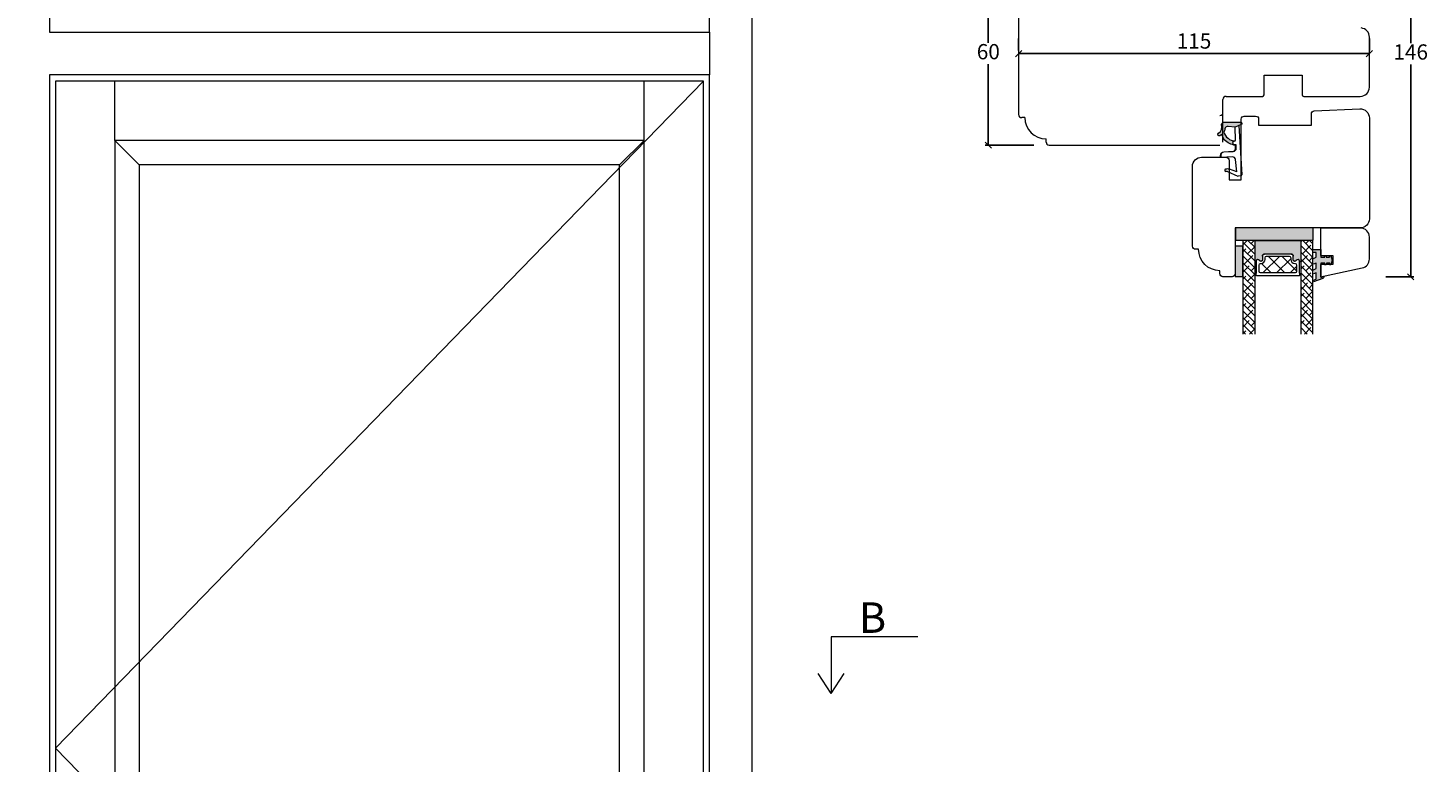
# Model space of a CAD drawing. Units: millimetres. Extents: x -3186 to 4269, y 901 to 2114.
# Drawn here: x -2896 to -2437, y 1594 to 1835 of the extents above; entities that cross this region are included whole.
import ezdxf

# ---------------------------------------------------------------- set-up
doc = ezdxf.new("R2010")
doc.units = ezdxf.units.MM
doc.layers.add('1', color=7, linetype='Continuous')
doc.layers.add('GLAS', color=3, linetype='Continuous')
doc.styles.get("Standard").update_dxf_attribs({"font": 'txt.shx', "height": 5})
doc.dimstyles.new('ISO-25', dxfattribs={"dimtxt": 2, "dimasz": 2, "dimexe": 1, "dimexo": 5, "dimgap": 1, "dimtad": 1, "dimtih": 1, "dimtoh": 1, "dimdec": 1, "dimtxsty": 'Standard', "dimblk": 'OBLIQUE', "dimcen": 5, "dimclrd": 1, "dimclre": 1, "dimadec": 0, "dimazin": 0, "dimtfac": 1, "dimtdec": 1, "dimtmove": 1, "dimatfit": 3, "dimldrblk": 'OBLIQUE', "dimfxl": 1.25, "dimarcsym": 0})

# ---------------------------------------------------------------- blocks, each defined once
blk = doc.blocks.new('_Oblique')
at = {"color": 0, "lineweight": -2}
blk.add_line((-0.5, -0.5), (0.5, 0.5), dxfattribs=at)
blk = doc.blocks.new('*D1146')
at = {"color": 1, "lineweight": -2, "transparency": 16777216}
for p, q in [((-2566.481485706866, 1856.183451432739), (-2582.430287868549, 1856.183451432739)), ((-2581.430287868549, 1856.183451432739), (-2581.430287868549, 1829.699494178717)), ((-2581.430287868549, 1796.215536924695), (-2581.430287868549, 1822.699494178717)), ((-2566.51699465992, 1796.215536924695), (-2582.430287868549, 1796.215536924695))]:
    blk.add_line(p, q, dxfattribs=at)
at = {"layer": 'Defpoints', "color": 0, "lineweight": 9, "transparency": 16777216}
for p in [(-2561.481485706866, 1856.183451432739), (-2581.430287868549, 1796.215536924695), (-2561.51699465992, 1796.215536924695)]:
    blk.add_point(p, dxfattribs=at)
at = {"color": 1, "lineweight": -2, "transparency": 16777216, "xscale": 2, "yscale": 2, "zscale": 2}
for p, rotation in [((-2581.430287868549, 1856.183451432739), 90), ((-2581.430287868549, 1796.215536924695), 270)]:
    blk.add_blockref('_Oblique', p, dxfattribs=dict(at, rotation=rotation))
at = {"color": 0, "lineweight": 9, "transparency": 16777216, "insert": (-2581.430287868548, 1826.199494178718), "char_height": 5, "attachment_point": 5}
blk.add_mtext('60', dxfattribs=at)
blk = doc.blocks.new('A$C0AF047EA')
at = {"lineweight": 9}
h = blk.add_hatch(color=256, dxfattribs=at)
h.set_gradient(color1=(122, 175, 223), color2=(122, 175, 223), name='INVHEMISPHERICAL')
h.paths.add_polyline_path([(11.32859725869093, 17.24996158246449, 0.3937680234751278), (11.04967182598148, 17.54922043799525), (5.665206682138887, 17.92840812418171, 0.3545442253219425), (4.633415944021635, 17.20553591068528, -0.3596101337296012), (3.541968493034801, 14.38049756801183, 0.4060173848986504), (3.344139062169234, 13.71204175395587, 0.2981926167352509), (3.874717253046128, 13.57622434982341, 0.06792987403732788), (4.529008551834522, 13.90418864538697), (5.038814044001811, 12.59803364986192, 0.1274382333149269), (5.26051306901536, 12.14807952640467, 0.1753467174547604), (8.824554967031872, 10.14363280304724), (8.797203638655901, 9.076930996387546, -0.4067249021750503), (7.897499350837279, 8.200000337100846), (4.828597258690479, 8.200000337100391, 0.4142135623728614), (3.72859725869057, 7.100000337100937), (3.728597258690115, 6.400000337101574), (3.828597258690024, 6.400000337101574), (3.828597258690479, 7.100000337100937, -0.4142135623729046), (4.828597258690479, 8.100000337100482), (7.897499350837279, 8.100000337100482, 0.4067249021750809), (8.897170781746809, 9.074367736307977), (8.930200372375111, 10.36252177080632), (8.44285654665373, 10.36252177080632, -0.4217420882414298), (7.943020831199192, 10.87533807120235), (7.947461444951387, 11.0485220075434, -0.4067249021753473), (8.447297160405924, 11.53570570714737), (8.634087029193324, 11.53570570714737, 0.08709322901954752), (8.736250413659945, 11.55363719973411, -0.3174375648775681), (5.275113534703905, 14.67142251527048, 0.1037712740545877), (5.672366918526222, 15.70922953762874, -0.3990020041813256), (6.816966809585665, 16.47441696393571), (9.076967906952177, 16.08645561930143), (11.12858043938786, 16.81167294112765, 0.3178536132064898), (11.32859725869093, 17.09452159956163)])
for p, q in [((8.933918096669913, 11.82563937832856), (9.076967906952177, 16.08645561930143)), ((10.32859725869093, 16.52888969105561), (10.32859725869048, 0.3000003371007551)), ((7.574374228712713, 6.400000337100664), (3.828597258690024, 6.400000337101119)), ((8.764583863092867, 1.365619443181913), (8.573277403082557, 5.446823923399279)), ((4.828597258690479, 2.215975901493039), (4.828597258690479, 2.02067049848938)), ((5.734117651287761, 1.720670498489199), (5.128597258690661, 1.720670498489199)), ((5.734117651287761, 1.720670498489199), (8.999800710183536, 0.03347025725088315)), ((8.764583863092412, 1.365619443181913), (6.367517525296989, 2.381850050869616)), ((10.0285972586903, 3.371005732333288e-07), (9.137502258959103, 3.371005732333288e-07))]:
    blk.add_line(p, q, dxfattribs=at)
blk.add_lwpolyline([(8.634087029193324, 11.53570570714737), (8.447297160405924, 11.53570570714737, 0.4067249021750954), (7.947461444951387, 11.04852200754385), (7.943020831199192, 10.8753380712028, 0.421742088241694), (8.44285654665373, 10.36252177080632), (8.930200372375111, 10.36252177080632), (8.897170781746809, 9.074367736307977, -0.4067249021751017), (7.897499350837279, 8.100000337100482), (4.828597258690479, 8.100000337100482, 0.414213562373095), (3.828597258690479, 7.100000337100482), (3.828597258690024, 6.400000337101574), (3.728597258690115, 6.400000337101574), (3.72859725869057, 7.100000337100482, -0.4142135623730466), (4.828597258690479, 8.200000337100391), (7.897499350837279, 8.200000337100846, 0.4067249021749592), (8.797203638655901, 9.076930996387091), (8.824554967031872, 10.14363280304724, -0.1753467174537356), (5.260513069030821, 12.14807952638648, -0.1274382333209987), (5.038814044001811, 12.59803364986192), (4.529008551834522, 13.90418864538697, -0.06792987403174788), (3.874717253102972, 13.57622434984296, -0.2981926167679792), (3.344139062169234, 13.71204175395587, -0.4060173849038985), (3.541968493042532, 14.38049756801638, 0.3596101337285318), (4.633415944021635, 17.20553591068528, -0.3545442253217905), (5.665206682138432, 17.92840812418171), (11.04967182598148, 17.54922043799525, -0.3937680234751424), (11.32859725869093, 17.24996158246449), (11.32859725869093, 17.09452159956118, -0.3178536132064563), (11.12858043938786, 16.81167294112765), (9.076967906952177, 16.08645561930143), (6.81696680958612, 16.47441696393571, 0.3990020041813872), (5.672366918526222, 15.70922953762874, -0.1037712740545895), (5.275113534703905, 14.67142251527048, 0.3174375648775508), (8.73625041365949, 11.55363719973411)], format="xyb", dxfattribs=at)
for centre, radius, start, end in [((6.018018818725068, 12.80090801778397), 1, 191.7050947919161, 220.7551990323405), ((8.634087029193324, 11.83570570714755), 0.3, 270, 358.0771118665306), ((7.574374228712713, 5.400000337100664), 1, 2.683775159470611, 90), ((5.128597258690661, 2.215975901493039), 0.3, 98.87430827647535, 180), ((5.128597258690661, 2.02067049848938), 0.3, 180, 270), ((5.475669020395344, -0.006898750150867272), 2.549806775046317, 69.5266899599643, 98.87430827650108), ((9.137502258959103, 0.3000003371007551), 0.3, 242.6770689248809, 270), ((10.0285972586903, 0.3000003371007551), 0.3, 270, 0)]:
    blk.add_arc(centre, radius, start, end, dxfattribs=at)
blk = doc.blocks.new('*D1161')
at = {"color": 1, "lineweight": -2, "transparency": 16777216}
for p, q in [((-2451.028839168511, 1899.181843459694), (-2441.930230604215, 1899.181843459694)), ((-2442.930230604215, 1899.181843459694), (-2442.930230604215, 1829.598678715061)), ((-2442.930230604215, 1753.015513970427), (-2442.930230604215, 1822.598678715061)), ((-2451.028839168511, 1753.015513970427), (-2441.930230604215, 1753.015513970427))]:
    blk.add_line(p, q, dxfattribs=at)
at = {"layer": 'Defpoints', "color": 0, "lineweight": 9, "transparency": 16777216}
for p in [(-2456.028839168511, 1899.181843459694), (-2456.028839168511, 1753.015513970427), (-2442.930230604215, 1753.015513970427)]:
    blk.add_point(p, dxfattribs=at)
at = {"color": 1, "lineweight": -2, "transparency": 16777216, "xscale": 2, "yscale": 2, "zscale": 2}
for p, rotation in [((-2442.930230604215, 1899.181843459694), 90), ((-2442.930230604215, 1753.015513970427), 270)]:
    blk.add_blockref('_Oblique', p, dxfattribs=dict(at, rotation=rotation))
at = {"color": 0, "lineweight": 9, "transparency": 16777216, "insert": (-2442.930230604215, 1826.098678715061), "char_height": 5, "attachment_point": 5}
blk.add_mtext('146', dxfattribs=at)
blk = doc.blocks.new('*D1163')
at = {"color": 1, "lineweight": -2, "transparency": 16777216}
for p, q in [((-2571.479857471872, 1831.199482701582), (-2571.479857471872, 1827.199482701582)), ((-2456.480727426058, 1831.199482701582), (-2456.480727426058, 1827.199482701582)), ((-2571.479857471872, 1826.199482701582), (-2456.480727426058, 1826.199482701582))]:
    blk.add_line(p, q, dxfattribs=at)
at = {"layer": 'Defpoints', "color": 0, "lineweight": 9, "transparency": 16777216}
for p in [(-2571.479857471872, 1826.199482701582), (-2456.480727426058, 1826.199482701582), (-2456.480727426058, 1826.199482701582)]:
    blk.add_point(p, dxfattribs=at)
at = {"color": 1, "lineweight": -2, "transparency": 16777216, "xscale": 2, "yscale": 2, "zscale": 2, "rotation": 180}
blk.add_blockref('_Oblique', (-2571.479857471872, 1826.199482701582), dxfattribs=at)
at = {"color": 1, "lineweight": -2, "transparency": 16777216, "xscale": 2, "yscale": 2, "zscale": 2}
blk.add_blockref('_Oblique', (-2456.480727426058, 1826.199482701582), dxfattribs=at)
at = {"color": 0, "lineweight": 9, "transparency": 16777216, "insert": (-2513.980292448965, 1829.699482701582), "char_height": 5, "attachment_point": 5}
blk.add_mtext('115', dxfattribs=at)
blk = doc.blocks.new('A$Cb9b87cea')
at = {"lineweight": 9}
for q in [(0, 6.584229236532337), (8.519937270852097, 6.584229236532337)]:
    blk.add_line((4.259968635426048, 0), q, dxfattribs=at)
blk.add_lwpolyline([(32.65294561966948, 18.66283828478663), (4.259968635426048, 18.66283828478663), (4.259968635426048, 0)], dxfattribs=at)
blk = doc.blocks.new('A$C3e2f801b')
at = {"lineweight": 0}
h = blk.add_hatch(color=256, dxfattribs=at)
h.set_gradient(color1=(73, 75, 75), color2=(63, 64, 64), one_color=1, tint=0.25, name='INVCURVED')
h.paths.add_polyline_path([(3.999995394103735, 18.45203442235947), (-4.605896720022429e-06, 18.45203442235947), (-4.605896720022429e-06, 43.95203442235947), (3.99999539410328, 43.95203442235947)])
h = blk.add_hatch(color=256, dxfattribs=at)
h.set_gradient(color1=(23, 23, 23), color2=(31, 31, 31), one_color=1, tint=0.119999997317791, name='INVCURVED')
h.paths.add_polyline_path([(15.95566784744233, 44.0304901891443), (15.95566784744187, 41.5304901891443), (5.955667847441873, 41.5304901891443), (5.955667847441873, 44.0304901891443)])
edge = h.paths.add_edge_path(flags=17)
edge.add_line((5.955667847441873, 44.0304901891443), (15.95566784744233, 44.0304901891443))
h = blk.add_hatch(color=256, dxfattribs=at)
h.set_gradient(color1=(41, 41, 41), color2=(0, 0, 0), one_color=1, name='INVCURVED')
edge = h.paths.add_edge_path()
edge.add_arc((10.94961967355027, 22.70858639993939), 0.1750134486747444, 269.9956054277339, 449.9955973506024)
edge.add_arc((10.95529363626244, 23.47923346633325), 0.5956605145530962, 117.5292896845277, 269.455514563564, ccw=False)
edge.add_arc((10.43963312170897, 24.46857295177901), 0.5199999999994446, 297.5292896845557, 449.9999999999977)
edge.add_line((10.43963312170899, 24.98857295177845), (9.20963312170852, 24.98857295177936))
edge.add_arc((9.209633121709317, 25.63857295177979), 0.650000000000432, 179.99999999999, 269.99999999992986, ccw=False)
edge.add_line((8.559633121708885, 25.63857295177991), (8.559633121708885, 34.41785145789549))
edge.add_arc((9.209633121709885, 34.41785145789504), 0.6500000000010004, 90.0000000000802, 179.9999999999599, ccw=False)
edge.add_line((9.209633121708976, 35.06785145789604), (10.43963312170899, 35.06785145789695))
edge.add_arc((10.43963312170897, 35.58785145789639), 0.5199999999994418, 270.0000000000023, 422.4707103154443)
edge.add_arc((10.95529363626256, 36.57719094334212), 0.5956605145531213, 90.54448543644679, 242.47071031546142, ccw=False)
edge.add_arc((10.94961967355039, 37.34783800973602), 0.1750134486747449, 270.0044026493603, 450.0043945723033)
edge.add_line((10.94960625006161, 37.52285145789597), (4.079647235076663, 37.52285145789597))
edge.add_line((4.079647235076663, 37.52285145789597), (4.079647235076663, 22.53357295178125))
edge.add_line((4.079647235076663, 22.53357295178125), (10.94960625006161, 22.53357295177943))
at = {"lineweight": 13}
h = blk.add_hatch(color=256, dxfattribs=at)
h.set_gradient(color1=(125, 131, 124), color2=(146, 151, 145), one_color=1, tint=0.5799999833106995)
edge = h.paths.add_edge_path()
edge.add_line((17.6797688288234, 18.30000268970639), (17.1431800567334, 18.30000268970639))
edge.add_line((17.14318005673385, 18.30000268970639), (16.82967287098063, 17.49510563872377))
edge.add_line((16.82967287098063, 17.49510563872377), (14.72636745786031, 17.49510563872377))
edge.add_line((14.72636745786031, 17.49510563872377), (15.03987464361353, 18.30000268970639))
edge.add_line((15.03987464361353, 18.30000268970639), (13.68717567466138, 18.30000268970639))
edge.add_line((13.68717567466138, 18.30000268970639), (13.28256667706773, 17.49510563872377))
edge.add_line((13.28256667706773, 17.49510563872377), (11.57140278452016, 17.49510563872377))
edge.add_line((11.57140278452016, 17.49510563872377), (11.88490997027384, 18.30000268970639))
edge.add_line((11.88490997027384, 18.30000268970639), (10.04900025648249, 18.30000268970639))
edge.add_line((10.04900025648249, 18.30000268970639), (9.590363677677942, 17.49510563872377))
edge.add_line((9.590363677677942, 17.49510563872377), (8.068480102316698, 17.49510563872377))
edge.add_line((8.068480102317153, 17.49510563872377), (7.990938250733507, 18.30000268970639))
edge.add_line((7.990938250733507, 18.30000268970639), (7.068480102316698, 18.30000268970639))
edge.add_line((7.068480102316698, 18.30000268970639), (7.068480102316698, 15.99510563872377))
edge.add_line((7.068480102316698, 15.99510563872377), (9.568480102317608, 15.99510563872377))
edge.add_line((9.568480102317608, 15.99510563872377), (9.568480102317608, 14.662831658605))
edge.add_line((9.568480102317608, 14.662831658605), (9.068480102316244, 14.79678514409193))
edge.add_line((9.068480102316698, 14.79678514409193), (9.068480102316698, 14.27915251734362))
edge.add_line((9.068480102316698, 14.27915251734362), (9.568480102316698, 14.14519903185578))
edge.add_line((9.568480102316698, 14.14519903185578), (9.568480102317153, 13.04816290272379))
edge.add_line((9.568480102317153, 13.04816290272379), (9.068480102316698, 13.18211638820981))
edge.add_line((9.068480102316698, 13.18211638820981), (9.068480102316698, 12.66448376146059))
edge.add_line((9.068480102316698, 12.66448376146059), (10.56848010231579, 12.26262330499981))
edge.add_line((10.56848010231579, 12.26262330499981), (12.06848010231715, 12.61656228251945))
edge.add_line((12.0684801023167, 12.61656228251945), (12.0684801023167, 13.13029295123511))
edge.add_line((12.0684801023167, 13.13029295123511), (11.5684801023167, 13.01231329206189))
edge.add_line((11.5684801023167, 13.01231329206189), (11.5684801023167, 14.09528923461971))
edge.add_line((11.5684801023167, 14.09528923461971), (12.0684801023167, 14.21326889379384))
edge.add_line((12.0684801023167, 14.21326889379384), (12.0684801023167, 14.7269995625104))
edge.add_line((12.0684801023167, 14.7269995625104), (11.5684801023167, 14.60901990333628))
edge.add_line((11.5684801023167, 14.60901990333628), (11.5684801023167, 15.99510563872377))
edge.add_line((11.5684801023167, 15.99510563872377), (16.24542327278095, 15.99510563872377))
edge.add_line((16.24542327278095, 15.99510563872377), (15.85592354064693, 14.99510563872377))
edge.add_line((15.85592354064693, 14.99510563872377), (16.05067340671394, 14.99510563872377))
edge.add_arc((16.05067340671394, 15.49510563872377), 0.5000000000000347, -90.00000000000001, -21.28090028274124)
edge.add_line((16.51657954005714, 15.31363532458658), (17.6797688288234, 18.30000268970639))
at = {"linetype": 'Continuous', "lineweight": 0}
for p, q in [((5.557299537600557, 41.51422409989982), (4.119225080270553, 40.07614964256982)), ((8.674953946152982, 37.51422409989937), (4.674953946152073, 41.51422409989937)), ((7.802363567869179, 41.51422409989937), (6.79992476457619, 40.51178529660615)), ((10.9200179764207, 37.51422409989755), (6.920017976419786, 41.51422409989846)), ((13.16508200668704, 37.51422409989937), (9.165082006687044, 41.51422409989846)), ((15.41014603695476, 37.51422409989846), (11.41014603695385, 41.51422409989937)), ((14.53755565867095, 41.51422409990028), (12.41258484024547, 39.38925328147502)), ((17.65521006722156, 37.51422409989846), (13.65521006722247, 41.51422409989846)), ((16.78261968893776, 41.51422409989914), (15.78018088564477, 40.51178529660592)), ((19.90027409748927, 37.51422409989846), (15.90027409748836, 41.51422409989937)), ((22.14533812775699, 37.51422409989755), (18.14533812775699, 41.51422409989846)), ((24.39040215802288, 37.51422409989937), (20.39040215802379, 41.51422409989937)), ((23.51781177973953, 41.51422409989982), (21.39284096131178, 39.38925328147184)), ((26.6354661882915, 37.51422409989846), (22.6354661882915, 41.51422409989937)), ((25.76287581000724, 41.51422409989937), (24.76043700671426, 40.51178529660615)), ((28.88053021855831, 37.51422409989846), (24.88053021855922, 41.51422409989755)), ((31.12559424882511, 37.51422409989846), (27.12559424882511, 41.51422409989937)), ((33.37065827909373, 37.51422409989846), (29.37065827909282, 41.51422409989846)), ((32.49806790080856, 41.51422409989937), (30.37309708238308, 39.38925328147411)), ((34.77832357201714, 38.35162283724185), (31.61572230936144, 41.51422409989755)), ((34.74313193107582, 41.51422409989914), (33.74069312778511, 40.51178529660842)), ((34.77832357201714, 40.59668686750865), (33.86078633962734, 41.51422409989846)), ((6.429889915885724, 37.51422409989846), (4.119225080270553, 39.82488893551272)), ((5.116126741875632, 38.82798727390559), (4.119225080270098, 37.83108561229983)), ((4.18482588561892, 37.51422409989846), (4.119225080270553, 37.57982490524591)), ((8.483722787279476, 39.95051928904286), (6.047427598137801, 37.51422409990118)), ((11.85131883267877, 41.07305130417603), (9.044988794844812, 38.26672126634185)), ((10.72878681754491, 37.70545525877446), (10.53755565867004, 37.51422409989959)), ((14.09638286294421, 38.82798727390536), (12.7826196889373, 37.51422409989846)), ((17.46397890834351, 39.95051928903831), (15.02768371920456, 37.51422409989914)), ((20.83157495374735, 41.07305130417558), (18.02524491591339, 38.26672126634139)), ((19.70904293861122, 37.70545525877128), (19.51781177973908, 37.51422409989891)), ((23.0766389840137, 38.82798727390559), (21.76287581000679, 37.51422409989868)), ((26.44423502941572, 39.95051928904127), (24.00793984027405, 37.51422409989959)), ((29.81183107481638, 41.07305130417512), (27.00550103698242, 38.26672126634094)), ((28.68929905968253, 37.70545525877355), (28.49806790081038, 37.51422409990118)), ((32.05689510508455, 38.82798727390787), (30.74313193107491, 37.51422409989823)), ((34.77832357201532, 39.30435171057206), (32.98819596134308, 37.51422409989982)), ((4.517807541578804, 22.51421986173887), (4.119224219416992, 22.11563653957705)), ((7.469381911906567, 18.51421986173864), (4.119224219415628, 21.86437755422958)), ((5.116126741874268, 20.86747503176662), (4.119224219414718, 19.87057250930684)), ((5.224317881639763, 18.51421986173864), (4.119224219417447, 19.61931352396186)), ((8.483722787275838, 21.99000704690116), (5.677392749441879, 19.18367700906697)), ((9.714445942175189, 18.51421986173773), (5.714445942174279, 22.51421986173864)), ((7.361190772141526, 18.62241100150027), (7.252999632379215, 18.51421986173773)), ((11.95950997244245, 18.51421986173773), (7.959509972442447, 22.51421986173773)), ((11.25299963237967, 22.51421986173864), (9.044988794842084, 20.30620902420083)), ((10.72878681754446, 19.74494301663549), (9.498063662647382, 18.51421986173841)), ((14.20457400270971, 18.51421986173773), (10.20457400270971, 22.51421986173773)), ((14.09638286294557, 20.86747503176935), (11.74312769291646, 18.51421986174)), ((13.49806366264829, 22.51421986173909), (12.41258484024502, 21.42874103933605)), ((16.44963803297651, 18.51421986173773), (12.44963803297651, 22.51421986173773)), ((17.46397890834987, 21.99000704690661), (14.65764887051591, 19.18367700907243)), ((18.69470206324377, 18.51421986173955), (14.69470206324559, 22.51421986173682)), ((16.34144689321329, 18.62241100150322), (16.23325575345098, 18.51421986174068)), ((20.93976609351148, 18.51421986173773), (16.93976609351057, 22.51421986173864)), ((20.23325575344916, 22.51421986173887), (18.02524491591385, 20.30620902420378)), ((19.70904293861076, 19.74494301663185), (18.47831978371642, 18.51421986173727)), ((23.18483012377783, 18.51421986173955), (19.18483012377965, 22.51421986173682)), ((23.07663898401461, 20.86747503176912), (20.72338381398549, 18.51421986173978)), ((22.47831978371687, 22.51421986173796), (21.39284096131132, 21.42874103933241)), ((25.42989415404554, 18.51421986173773), (21.42989415404645, 22.51421986173682)), ((26.4442350294139, 21.99000704690116), (23.63790499157994, 19.18367700906697)), ((27.67495818431462, 18.51421986173773), (23.67495818431371, 22.51421986173773)), ((25.3217030142805, 18.62241100150027), (25.21351187451819, 18.51421986173773)), ((29.9200222145796, 18.51421986173864), (25.92002221458142, 22.51421986173682)), ((29.21351187451864, 22.51421986173864), (27.00550103698106, 20.30620902420083)), ((28.68929905968253, 19.74494301663458), (27.45857590478545, 18.5142198617375)), ((32.16508624484777, 18.51421986173773), (28.16508624484868, 22.51421986173682)), ((32.05689510508364, 20.86747503176935), (29.7036399350518, 18.5142198617375)), ((31.45857590478636, 22.51421986173818), (30.37309708238308, 21.42874103933514)), ((34.41015027511457, 18.51421986173864), (30.41015027511548, 22.51421986173773)), ((34.77832357201532, 21.343839468434), (32.61816111265171, 19.18367700907015)), ((34.77832357201623, 20.39111059510469), (32.65521430538229, 22.51421986173773)), ((34.30195913535135, 18.62241100150186), (34.19376799558904, 18.51421986173932))]:
    blk.add_line(p, q, dxfattribs=at)
at = {"lineweight": 0}
for p, q in [((9.244249826539544, 29.44036304102724), (14.74424982653954, 34.94036304102724)), ((9.244249826539999, 33.21587039339124), (14.74424982654045, 27.71587039339124)), ((11.60394845975179, 35.34629982071442), (14.74424982654045, 32.20599845392576)), ((4.079647235076663, 30.92389892546294), (4.079647235077118, 30.53362021560156)), ((9.244249826539999, 28.72574233285673), (14.08137891683327, 23.88861324256345)), ((10.11762808860931, 25.82361324256294), (14.74424982653954, 30.45023498049272)), ((12.67275614914479, 23.88861324256345), (14.74424982654, 25.96010691995821)), ((8.068480102317153, 17.49510563872377), (7.990938250733507, 18.30000268970639)), ((9.590363677677942, 17.49510563872377), (8.068480102317153, 17.49510563872377)), ((10.04900025648203, 18.30000268970639), (9.590363677677942, 17.49510563872377)), ((11.57140278452061, 17.49510563872377), (11.88490997027293, 18.30000268970639)), ((13.28256667706773, 17.49510563872377), (11.57140278452061, 17.49510563872377)), ((13.68717567466092, 18.30000268970639), (13.28256667706773, 17.49510563872377)), ((14.72636745786031, 17.49510563872286), (15.03987464361308, 18.30000268970639)), ((16.82967287098063, 17.49510563872377), (14.72636745786031, 17.49510563872286)), ((17.1431800567334, 18.30000268970639), (16.82967287098063, 17.49510563872377))]:
    blk.add_line(p, q, dxfattribs=at)
at = {"lineweight": 13}
blk.add_line((11.05040647419946, 12.37633832320284), (12.06848010231715, 12.61656228251945), dxfattribs=at)
at = {"lineweight": 0}
for points in [[(3.999995394103735, 18.45203442235947), (-4.605896720022429e-06, 18.45203442235947), (-4.605896720022429e-06, 43.95203442235947), (3.99999539410328, 43.95203442235947)], [(5.955667847441873, 44.0304901891443), (15.95566784744233, 44.0304901891443), (15.95566784744187, 41.5304901891443), (5.955667847441873, 41.5304901891443)]]:
    blk.add_lwpolyline(points, close=True, dxfattribs=at)
blk.add_lwpolyline([(10.94960625006161, 22.53357295177943, 0.9999999295137332), (10.94963312171103, 22.88359984809745, -0.7807673591898183), (10.67997815863555, 24.00745012299672, 0.7845985001124283), (10.43963312170899, 24.98857295177845), (9.20963312170852, 24.98857295177936, -0.4142135623727876), (8.559633121708885, 25.63857295177991), (8.559633121708885, 34.41785145789549, -0.4142135623724803), (9.209633121708976, 35.06785145789604), (10.43963312170899, 35.06785145789695, 0.7845985001124283), (10.67997815863555, 36.04897428667869, -0.7807673591896644), (10.94963312171103, 37.17282456157795, 0.9999999295143824), (10.94960625006161, 37.52285145789597), (4.079647235076663, 37.52285145789597), (4.079647235076663, 22.53357295178125)], format="xyb", close=True, dxfattribs=at)
blk.add_lwpolyline([(10.93424982654278, 22.8886401388811, -0.7807673591900965), (10.66459486346685, 24.01249041378037, 0.7845985001126022), (10.42424982654074, 24.99361324256211), (9.194249826540272, 24.99361324256301, -0.4142135623731973), (8.544249826540636, 25.64361324256356), (8.544249826540636, 34.42289174867915, -0.41421356237289), (9.194249826540727, 35.07289174867969), (10.42424982654074, 35.0728917486806, 0.7845985001126022), (10.6645948634673, 36.05401457746234, -0.7807673591899431), (10.93424982654278, 37.17786485236161, 0.004363857630768266), (10.93730458503978, 37.17789174867926), (14.84318764432919, 37.17789174867835, -0.2679491924322538), (15.01639272508692, 37.27789174867962), (15.34424982654082, 37.27789174867871, -0.4142135623714966), (15.54424982654064, 37.0778917486798), (15.54424982654064, 22.98861324256291, -0.4142135623717631), (15.34424982654082, 22.788613242564), (15.01639272508692, 22.78861324256309, -0.2679491924322538), (14.84318764432874, 22.88861324256436), (10.93730458503569, 22.88861324256345)], format="xyb", dxfattribs=at)
at = {"lineweight": 9}
blk.add_lwpolyline([(0.003583689582683292, 3.000002689707117), (0.003583689582683292, 16.00000268970712), (9.003583689582683, 16.00000268970712), (9.003583689583138, 12.00000268970712), (12.00358368958314, 12.00000268970712), (12.00358368958268, 16.00000268970712), (16.00358368958268, 16.00000268970712), (13.10776940547885, 2.376267617253916, -0.3541185725306875), (10.17332660327747, 2.68970711658767e-06), (3.003583689582683, 2.68970711658767e-06, -0.414213562373095)], format="xyb", close=True, dxfattribs=at)
at = {"lineweight": 13}
blk.add_lwpolyline([(7.068480102316698, 18.30000268970639), (7.068480102316698, 17.49510563872377), (7.068480102316698, 15.99510563872377), (9.568480102317608, 15.99510563872377), (9.568480102317608, 14.662831658605), (9.068480102316698, 14.79678514409193), (9.068480102316698, 14.27915251734362), (9.568480102316698, 14.14519903185578), (9.568480102317153, 13.04816290272379), (9.068480102316698, 13.18211638820981), (9.068480102316698, 12.66448376146059), (9.568480102316698, 12.53053027597366), (9.068480102316698, 12.66448376146059), (10.56848010231533, 12.26262330499981), (12.0684801023167, 12.61656228251945), (12.0684801023167, 13.13029295123511), (11.5684801023167, 13.01231329206189), (11.5684801023167, 14.09528923461971), (12.0684801023167, 14.21326889379384), (12.0684801023167, 14.7269995625104), (11.5684801023167, 14.60901990333537), (11.5684801023167, 15.99510563872377), (16.24542327278095, 15.99510563872468), (15.85592354064693, 14.99510563872377), (16.05067340671394, 14.99510563872377), (15.85592354064693, 14.99510563872377), (16.05067340671349, 14.99510563872377, 0.309164932982768), (16.51657954005714, 15.31363532458658), (17.67976882882385, 18.30000268970639)], format="xyb", dxfattribs=at)
at = {"lineweight": 0}
blk.add_arc((10.93423637838214, 22.713626690723), 0.1750134486747053, 88.99548119830875, 89.99559735055648, dxfattribs=at)
at = {"layer": '1', "color": 0, "lineweight": 0}
for centre, start, end in [((11.21313493427442, 36.71823055755362), 269.9999999857739, 270.3538777718038), ((11.21313493427442, 36.71823055755362), 269.9999999857739, 270.3538777718038), ((11.21313493427442, 36.71823055755362), 269.9999999857739, 270.3538777718038), ((11.21313493427442, 36.71823055755362), 269.9999999857739, 270.3538777718038), ((11.21313493427442, 23.34827443368908), 89.64612222819622, 90.00000001422607), ((11.21313493427442, 23.34827443368908), 89.64612222819622, 90.00000001422607), ((11.21313493427442, 23.34827443368908), 89.64612222819622, 90.00000001422607), ((11.21313493427442, 23.34827443368908), 89.64612222819622, 90.00000001422607)]:
    blk.add_arc(centre, 0.2000000000091404, start, end, dxfattribs=at)
at = {"layer": 'GLAS', "color": 0, "lineweight": 0}
for p, q in [((4.119225080270098, 37.51422409989868), (4.119225080270098, 41.51422409989868)), ((4.119225080270098, 41.51422409989868), (34.77832357201623, 41.514224099898)), ((34.77832357201623, 37.51422409989868), (4.119225080270098, 37.51422409989868)), ((4.119224219416537, 18.51421986173796), (4.119224219416537, 22.51421986173796)), ((4.119224219416537, 22.51421986173796), (34.77832357201623, 22.51421986173727)), ((34.77832357201623, 18.51421986173796), (4.119224219416537, 18.51421986173796))]:
    blk.add_line(p, q, dxfattribs=at)
blk.add_lwpolyline([(9.244249826540454, 30.92893921624477), (9.244249826540454, 26.32361324256294, 0.414213562373095), (9.744249826540454, 25.82361324256294), (10.29424982654018, 25.82361324256294, -0.4142135623729618), (11.64424982654054, 24.47361324256349), (11.64424982654054, 24.38861324256345, 0.414213562373095), (12.14424982654054, 23.88861324256345), (14.24424982654045, 23.88861324256345, 0.414213562373095), (14.74424982654045, 24.38861324256345), (14.74424982654045, 30.91812319471705), (14.74424982654045, 35.67789174867926, 0.414213562373095), (14.24424982654045, 36.17789174867926), (12.14424982654054, 36.17789174867926, 0.414213562373095), (11.64424982654054, 35.67789174867926), (11.64424982654054, 35.59289174867922, -0.4142135623729619), (10.29424982654018, 34.24289174868068), (9.744249826540454, 34.24289174867977, 0.414213562373095), (9.244249826540454, 33.74289174867977), (9.244249826540454, 30.91812319471705)], format="xyb", dxfattribs=at)
for centre, start, end in [((9.194249826541181, 34.42289174867915), 90.00000000005213, 180), ((9.194249826541181, 25.64361324256356), 180, 269.9999999999479)]:
    blk.add_arc(centre, 0.6500000000005457, start, end, dxfattribs=at)

msp = doc.modelspace()

# ---------------------------------------------------------------- linework, layer by layer
at = {"lineweight": 9}
for p, q in [((-2571.481485706865, 1846.183451432738), (-2571.478229236879, 1806.215513970426)), ((-2672.823145238195, 1833.199482701582), (-2672.823145238195, 1819.199482701582)), ((-2456.480727426058, 1815.182356027897), (-2456.480727426058, 1831.63452131089)), ((-2867.823145238195, 1797.699482701582), (-2867.823145238195, 1817.199482701582)), ((-2694.323145238195, 1797.699482701582), (-2694.323145238195, 1817.199482701582)), ((-2504.480727426058, 1797.182356027896), (-2504.480727426058, 1811.182356027897)), ((-2503.480727426058, 1812.182356027897), (-2491.515657926826, 1812.182356027897)), ((-2478.015657926826, 1812.182356027897), (-2459.480727426058, 1812.182356027897)), ((-2569.478229236879, 1805.215513970426), (-2570.478229236879, 1805.215513970426)), ((-2859.823145238195, 1789.699482701582), (-2867.823145238195, 1797.699482701582)), ((-2702.323145238195, 1789.699482701582), (-2694.323145238195, 1797.699482701582)), ((-2562.478229236879, 1797.215513970426), (-2562.478229236879, 1798.215513970426)), ((-2561.478229236879, 1796.215513970426), (-2505.480727426058, 1796.182356027896))]:
    msp.add_line(p, q, dxfattribs=at)
for points in [[(-3133.823145238195, 2063.699482701582), (-3133.823145238195, 1363.699482701582), (-2658.823145238195, 1363.699482701582), (-2658.823145238195, 2063.699482701582)], [(-2889.323145238195, 1833.199482701582), (-2672.823145238195, 1833.199482701582), (-2672.823145238195, 2049.699482701582), (-2889.323145238195, 2049.699482701582)], [(-2889.323145238195, 1377.699482701582), (-2672.823145238195, 1377.699482701582), (-2672.823145238195, 1819.199482701582), (-2889.323145238195, 1819.199482701582)], [(-2887.323145238195, 1379.699482701582), (-2674.823145238195, 1379.699482701582), (-2674.823145238195, 1817.199482701582), (-2887.323145238195, 1817.199482701582)], [(-2867.823145238195, 1399.199482701582), (-2694.323145238195, 1399.199482701582), (-2694.323145238195, 1797.699482701582), (-2867.823145238195, 1797.699482701582)], [(-2859.823145238195, 1407.199482701582), (-2702.323145238195, 1407.199482701582), (-2702.323145238195, 1789.699482701582), (-2859.823145238195, 1789.699482701582)]]:
    msp.add_lwpolyline(points, close=True, dxfattribs=at)
msp.add_lwpolyline([(-2491.515657926826, 1812.182356027897, 0.414213562373095), (-2491.015657926826, 1812.682356027897), (-2491.015657926826, 1819.182356027897), (-2478.515657926827, 1819.182356027897), (-2478.515657926826, 1812.682356027897, 0.414213562373095), (-2478.015657926826, 1812.182356027897)], format="xyb", dxfattribs=at)
at = {"color": 251, "lineweight": 9, "true_color": 0x636466}
msp.add_lwpolyline([(-2674.823145238195, 1817.199482701582), (-2887.323145238195, 1598.449482701582), (-2674.823145238195, 1379.699482701582)], dxfattribs=at)
at = {"lineweight": 9}
msp.add_lwpolyline([(-2456.480727426057, 1805.081126162529), (-2456.480727426058, 1772.015513970427, -0.414213562373095), (-2459.480727426058, 1769.015513970427), (-2500.480727426058, 1769.015513970427), (-2500.480727426058, 1754.015513970427, -0.414213562373095), (-2501.480727426058, 1753.015513970427), (-2504.480727426058, 1753.015513970427, -0.414213562373095), (-2505.480727426058, 1754.015513970427), (-2505.480727426058, 1755.015513970427, -0.414213562373095), (-2512.480727426058, 1762.015513970427), (-2513.480727426058, 1762.015513970427, -0.414213562373095), (-2514.480727426058, 1763.015513970427), (-2514.480727426057, 1789.215513970427, -0.414213562373095), (-2511.480727426057, 1792.215513970427), (-2503.480727426058, 1792.215513970427, -0.414213562373095), (-2502.480727426058, 1791.215513970427), (-2502.480727426058, 1784.807268423034), (-2498.480727426058, 1784.807268423034), (-2498.480727426058, 1804.715513970427, -0.414213562373095), (-2497.480727426058, 1805.715513970427), (-2493.780727426058, 1805.715513970427, -0.414213562373095), (-2492.780727426058, 1804.715513970427), (-2492.780727426058, 1802.715513970427), (-2475.480727426058, 1802.715513970426), (-2475.480727426058, 1806.425512555009, -0.4014400571593313), (-2474.524520986685, 1807.42455315681), (-2459.612108107939, 1808.078247967933, -0.4271034924276334)], format="xyb", close=True, dxfattribs=at)
for centre, radius, start, end in [((-2459.480727426058, 1831.63452131089), 3, 0, 82.99999999999329), ((-2459.480727426058, 1815.182356027897), 3, 270, 0), ((-2503.480727426058, 1811.182356027897), 1, 90, 180), ((-2570.478229236879, 1806.215513970426), 1, 180, 270), ((-2562.478229236879, 1805.215513970426), 7, 180, 270), ((-2505.480727426058, 1806.899478189192), 1, 270, 0), ((-2561.478229236879, 1797.215513970426), 1, 180, 270)]:
    msp.add_arc(centre, radius, start, end, dxfattribs=at)

# ---------------------------------------------------------------- block references
at = {"lineweight": 9, "rotation": 3.326285538234323}
msp.add_blockref('A$C0AF047EA', (-2508.597437819682, 1785.510699960108), dxfattribs=at)
at = {"lineweight": 9, "xscale": -1, "rotation": 90}
msp.add_blockref('A$C3e2f801b', (-2456.450237236914, 1769.01550936453), dxfattribs=at)
at = {"lineweight": 9}
msp.add_blockref('A$Cb9b87cea', (-2637.23582421985, 1616.290228323054), dxfattribs=at)

# ---------------------------------------------------------------- texts
at = {"lineweight": 9, "insert": (-2623.892244949297, 1646.220564283971), "char_height": 10, "attachment_point": 1}
msp.add_mtext('B', dxfattribs=at)

# ---------------------------------------------------------------- dimensions: what is measured, and where the dimension line sits
at = {"lineweight": 9}
dim = msp.add_linear_dim(base=(-2442.930230604215, 1753.015513970427), p1=(-2456.02883916851, 1899.181843459693), p2=(-2456.02883916851, 1753.015513970427), angle=90, text='146', dimstyle='ISO-25', dxfattribs=at)
dim.commit()
dim.dimension.update_dxf_attribs({"geometry": '*D1161', "text_midpoint": (-2442.930230604215, 1826.098678715061)})
dim = msp.add_linear_dim(base=(-2581.430287868549, 1796.215536924695), p1=(-2561.481485706865, 1856.183451432738), p2=(-2561.516994659919, 1796.215536924695), angle=90, dimstyle='ISO-25', dxfattribs=at)
dim.commit()
dim.dimension.update_dxf_attribs({"geometry": '*D1146', "text_midpoint": (-2581.430287868548, 1826.199494178718)})
dim = msp.add_linear_dim(base=(-2456.480727426058, 1826.199482701582), p1=(-2571.479857471872, 1826.199482701582), p2=(-2456.480727426058, 1826.199482701582), dimstyle='ISO-25', dxfattribs=at)
dim.commit()
dim.dimension.update_dxf_attribs({"geometry": '*D1163', "text_midpoint": (-2513.980292448965, 1829.699482701582)})

doc.saveas('drawing.dxf')
